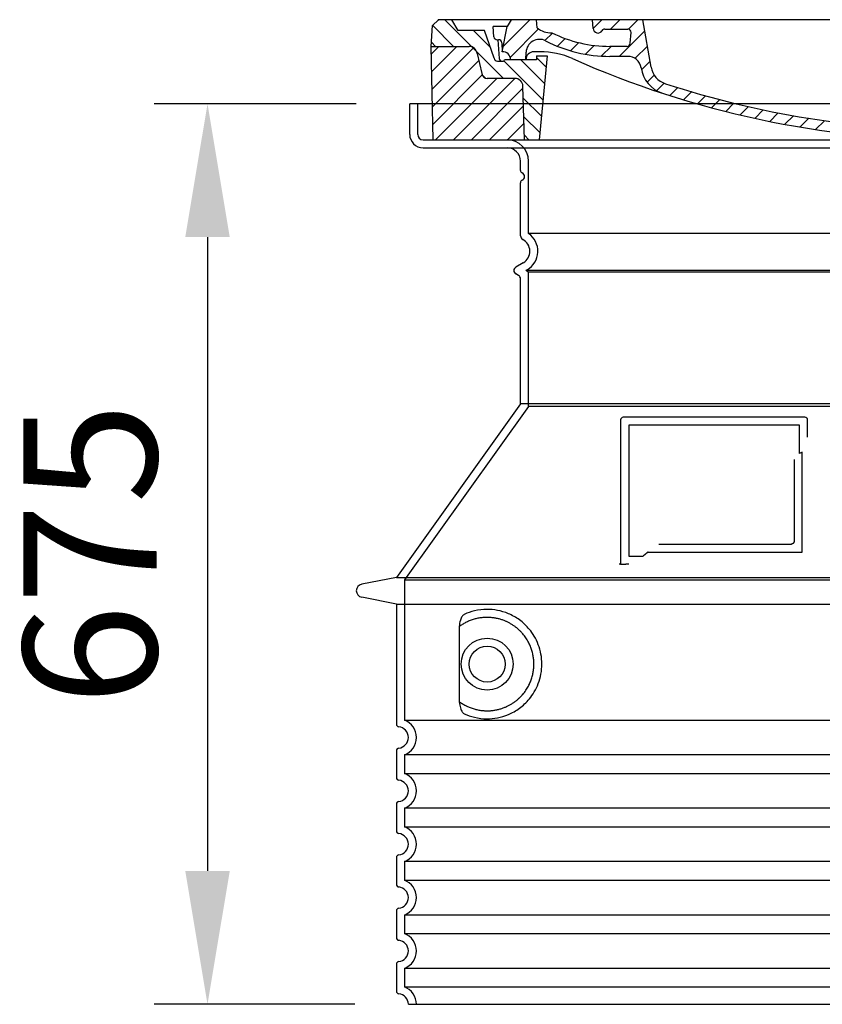
# Model space of a CAD drawing. Extents: x 113538 to 154809, y -15356 to 16168.
# Drawn here: x 115688 to 116289, y -13067 to -12329 of the extents above; entities that cross this region are included whole.
import ezdxf

# ---------------------------------------------------------------- set-up
doc = ezdxf.new("R2010")
doc.units = 0
doc.header["$LTSCALE"] = 2.5
for name, pattern in [('AM_DIN_G_W050X2', [6.875, 4.75, -0.875, 0.375, -0.875]), ('CENTER', [50.8, 31.75, -6.35, 6.35, -6.35]), ('DASHED', [0])]:
    doc.linetypes.add(name, pattern=pattern)
doc.layers.get('0').update_dxf_attribs({"linetype": 'CONTINUOUS'})
doc.layers.get('DEFPOINTS').update_dxf_attribs({"color": 10, "linetype": 'CONTINUOUS'})
for name, color, linetype in [('AM_5', 3, 'CONTINUOUS'), ('AM_7', 10, 'CENTER'), ('AM_8', 1, 'CONTINUOUS'), ('PUNKTE', 1, 'CONTINUOUS'), ('SKRYTÁ__ISO_', 1, 'DASHED'), ('VIDITELNÁ__ISO_', 7, 'CONTINUOUS')]:
    doc.layers.add(name, color=color, linetype=linetype)
doc.styles.get("Standard").update_dxf_attribs({"font": 'arial.ttf'})
doc.dimstyles.new('VARIABEL-ST', dxfattribs={"dimscale": 40, "dimtxt": 7, "dimasz": 2.5, "dimexe": 1, "dimexo": 1, "dimgap": 0.6, "dimtad": 1, "dimtxsty": 'STANDARD', "dimcen": 0, "dimclrd": 256, "dimclre": 256, "dimclrt": 5, "dimazin": 3, "dimtp": 0.1, "dimtm": 0.1, "dimtfac": 0.71, "dimtdec": 3, "dimtmove": 0, "dimatfit": 3, "dimtzin": 0})

# ---------------------------------------------------------------- blocks, each defined once
blk = doc.blocks.new('*D298')
at = {"layer": 'AM_5'}
for p, q in [((115940.15, -12392.07), (115788.7, -12392.07)), ((115828.7, -12492.07), (115828.7, -12967.07)), ((115939.15, -13067.07), (115788.7, -13067.07))]:
    blk.add_line(p, q, dxfattribs=at)
for points in [[(115812.03, -12492.07), (115845.37, -12492.07), (115828.7, -12392.07)], [(115812.03, -12967.07), (115845.37, -12967.07), (115828.7, -13067.07)]]:
    blk.add_solid(points, dxfattribs=at)
at = {"layer": 'DEFPOINTS', "color": 0}
for p in [(115980.15, -12392.07), (115828.7, -13067.07), (115979.15, -13067.07)]:
    blk.add_point(p, dxfattribs=at)
at = {"layer": 'AM_5', "color": 2, "insert": (115753.64, -12729.57), "char_height": 100, "attachment_point": 5, "rotation": 90}
blk.add_mtext('675', dxfattribs=at)
blk = doc.blocks.new('A$C710E52A4')
at = {"layer": 'AM_8'}
h = blk.add_hatch(dxfattribs=at)
h.set_pattern_fill('ANSI31', color=256, scale=3, angle=90, style=0)
h.set_pattern_definition([(135, (-11381.922, -11292.96), (-6.735192, -6.735192), [])])
edge = h.paths.add_edge_path()
edge.add_line((703.08, 25.02), (714, 25.02))
edge.add_line((714, 25.02), (715.26, 65.21))
edge.add_arc((721.26, 65.02), 6, 90, 178.19773, ccw=False)
edge.add_line((721.26, 71.02), (741.92, 71.02))
edge.add_arc((741.92, 75.02), 4, 270, 354.00077)
edge.add_line((745.9, 74.6), (749.58, 89.64))
edge.add_arc((755.55, 89.02), 6, 90, 174.00077, ccw=False)
edge.add_line((755.55, 95.02), (784.05, 95.02))
edge.add_line((784.05, 95.02), (782.89, 110.55))
edge.add_line((782.89, 110.55), (778.42, 115.02))
edge.add_line((778.42, 115.02), (768.42, 115.02))
edge.add_line((768.42, 115.02), (763.8, 107.02))
edge.add_line((763.8, 107.02), (735.02, 107.02))
edge.add_line((735.02, 107.02), (733.61, 86.48))
edge.add_arc((731.11, 86.52), 2.5, 216.8699, 359.12821, ccw=False)
edge.add_line((729.11, 85.02), (705.02, 85.02))
edge.add_line((705.02, 85.02), (705.02, 88.02))
edge.add_line((705.02, 88.02), (697.02, 88.02))
edge.add_line((697.02, 88.02), (703.08, 25.02))
edge = h.paths.add_edge_path()
edge.add_line((70.05, 25.02), (80.97, 25.02))
edge.add_line((80.97, 25.02), (87.02, 88.02))
edge.add_line((87.02, 88.02), (79.02, 88.02))
edge.add_line((79.02, 88.02), (79.02, 85.02))
edge.add_line((79.02, 85.02), (54.94, 85.02))
edge.add_arc((53.94, 85.02), 1, 270, 360, ccw=False)
edge.add_line((53.94, 84.02), (49.7, 84.02))
edge.add_arc((49.7, 86.52), 2.5, 189.67619, 270, ccw=False)
edge.add_line((47.24, 86.1), (40.02, 107.02))
edge.add_line((40.02, 107.02), (20.24, 107.02))
edge.add_line((20.24, 107.02), (15.63, 115.02))
edge.add_line((15.63, 115.02), (5.63, 115.02))
edge.add_line((5.63, 115.02), (1.16, 110.55))
edge.add_line((1.16, 110.55), (0, 95.02))
edge.add_line((0, 95.02), (28.5, 95.02))
edge.add_line((28.5, 95.02), (34.46, 89.64))
edge.add_line((34.46, 89.64), (38.15, 74.6))
edge.add_arc((42.12, 75.02), 4, 185.99923, 270)
edge.add_line((42.12, 71.02), (62.79, 71.02))
edge.add_arc((62.79, 65.02), 6, 1.80227, 90, ccw=False)
edge.add_line((68.79, 65.21), (70.05, 25.02))
h = blk.add_hatch(dxfattribs=at)
h.set_pattern_fill('ANSI31', color=256, scale=3, style=0)
h.set_pattern_definition([(45, (-11381.922, -11292.96), (-6.735192, 6.735192), [])])
edge = h.paths.add_edge_path()
edge.add_line((714, 25.02), (782.38, 25.02))
edge.add_line((782.38, 25.02), (784.05, 95.02))
edge.add_line((784.05, 95.02), (755.55, 95.02))
edge.add_arc((755.55, 89.02), 6, 90, 174.00077)
edge.add_line((749.58, 89.64), (745.9, 74.6))
edge.add_arc((741.92, 75.02), 4, 270, 354.00077, ccw=False)
edge.add_line((741.92, 71.02), (721.26, 71.02))
edge.add_arc((721.26, 65.02), 6, 90, 178.19773)
edge.add_line((715.26, 65.21), (714, 25.02))
edge = h.paths.add_edge_path()
edge.add_line((1.67, 25.02), (70.05, 25.02))
edge.add_line((70.05, 25.02), (68.79, 65.21))
edge.add_arc((62.79, 65.02), 6, 1.80227, 90)
edge.add_line((62.79, 71.02), (42.12, 71.02))
edge.add_arc((42.12, 75.02), 4, 185.99923, 270, ccw=False)
edge.add_line((38.15, 74.6), (34.46, 89.64))
edge.add_arc((28.5, 89.02), 6, 5.99923, 90)
edge.add_line((28.5, 95.02), (0, 95.02))
edge.add_line((0, 95.02), (1.67, 25.02))
for p, q in [((1.16, 110.55), (5.63, 115.02)), ((392.02, 115.02), (5.63, 115.02)), ((20.24, 107.02), (15.63, 115.02)), ((59.91, 115.02), (57.02, 110.02)), ((79.37, 109.01), (79.02, 115.02)), ((121.43, 108.44), (121.02, 115.02)), ((164.82, 79.48), (158.55, 115.02)), ((392.02, 115.02), (778.42, 115.02)), ((713.59, 107.24), (714.27, 115.02)), ((724.14, 115.02), (727.02, 110.02)), ((738.02, 107.02), (742.64, 115.02)), ((763.8, 107.02), (768.42, 115.02)), ((782.89, 110.55), (778.42, 115.02)), ((0, 95.02), (1.16, 110.55)), ((40.02, 107.02), (20.24, 107.02)), ((47.24, 86.08), (40.02, 107.02)), ((47.07, 102.08), (46.55, 110.02)), ((57.02, 110.02), (46.55, 110.02)), ((53.39, 91.01), (57.02, 110.02)), ((130.19, 108.02), (147.43, 108.02)), ((149.13, 97.43), (149.93, 105.43)), ((727.02, 110.02), (732.02, 110.02)), ((730.66, 91.01), (732.02, 110.02)), ((733.61, 86.43), (735.02, 107.02)), ((735.02, 107.02), (763.8, 107.02)), ((784.05, 95.02), (782.89, 110.55)), ((49.53, 100.02), (50.48, 100.02)), ((50.01, 100.02), (51.13, 85.85)), ((52.98, 97.61), (53.39, 91.01)), ((1.67, 25.02), (0, 95.02)), ((0, 95.02), (28.5, 95.02)), ((34.46, 89.64), (38.15, 74.6)), ((71.02, 85.02), (71.22, 90.65)), ((81.6, 91.02), (77.02, 91.02)), ((146.63, 95.02), (134.02, 95.02)), ((702.44, 91.02), (707.02, 91.02)), ((749.58, 89.64), (745.9, 74.6)), ((784.05, 95.02), (755.55, 95.02)), ((782.38, 25.02), (784.05, 95.02)), ((49.7, 84.02), (53.12, 84.02)), ((53.12, 84.02), (53.38, 84.02)), ((53.38, 84.02), (53.94, 84.02)), ((54.94, 85.02), (54.94, 85.02)), ((79.02, 85.02), (54.94, 85.02)), ((79.02, 88.02), (79.02, 85.02)), ((79.02, 88.02), (87.02, 88.02)), ((87.02, 88.02), (80.97, 25.02)), ((147.41, 87.52), (134.02, 87.52)), ((591.41, 81.89), (592.02, 81.89)), ((592.02, 81.89), (592.65, 81.89)), ((676.21, 85.02), (697.22, 85.02)), ((676.21, 85.02), (697.22, 85.02)), ((697.02, 88.02), (703.08, 25.02)), ((697.02, 88.02), (705.02, 88.02)), ((697.02, 88.02), (705.02, 88.02)), ((705.02, 88.02), (705.02, 85.02)), ((705.02, 88.02), (705.02, 85.02)), ((705.02, 85.02), (729.11, 85.02)), ((705.02, 85.02), (729.11, 85.02)), ((588.91, 79.51), (588.16, 63.56)), ((595.15, 79.53), (595.75, 68.24)), ((62.79, 71.02), (42.12, 71.02)), ((721.26, 71.02), (741.92, 71.02)), ((70.05, 25.02), (68.79, 65.21)), ((714, 25.02), (715.26, 65.21)), ((1.67, 25.02), (782.38, 25.02))]:
    blk.add_line(p, q)
for centre, radius, start, end in [((89.82, 121.22), 16.07, 229.44309, 272.73474), ((134.02, 193.02), 98, 243.69, 270), ((124.97, 108.56), 3.54, 182, 329.767), ((130.19, 105.52), 2.5, 90, 149.767), ((147.43, 105.52), 2.5, 358, 90), ((707.62, 107.76), 6, 275.893, 355), ((49.53, 102.52), 2.5, 190, 270), ((50.48, 97.52), 2.5, 2, 90), ((81.21, 90.3), 10, 62.792, 178), ((134.02, 193.02), 105.5, 242.792, 270), ((146.63, 97.52), 2.5, 270, 358), ((719.01, -2.65), 105, 95.892, 114.109), ((28.5, 89.02), 6, 5.99923, 90), ((53.6, 85.02), 6, 0, 92.001), ((77.02, 85.02), 6, 90, 180), ((81.6, 31.02), 60, 65.994, 90), ((392.02, 728.02), 695.5, 287.48, 294.109), ((702.44, 31.02), 60, 90, 114.006), ((707.02, 85.02), 6, 0, 90), ((730.45, 85.02), 6, 87.999, 180), ((755.55, 89.02), 6, 90, 174.00077), ((49.7, 86.52), 2.5, 190, 270), ((53.12, 86.02), 2, 184.75823, 270), ((53.94, 85.02), 1, 270, 360), ((392.02, 728.02), 703, 245.993, 270), ((147.41, 77.52), 10, 8.13, 90), ((392.02, 728.02), 703, 270, 294.006), ((591.41, 79.39), 2.5, 89.998, 177.298), ((592.65, 79.39), 2.5, 3.047, 90.002), ((731.11, 86.52), 2.5, 216.87, 358), ((731.11, 86.52), 2.5, 216.87, 358), ((42.12, 75.02), 4, 185.99923, 270), ((180.57, 82.25), 23.5, 188.13, 251.869), ((180.57, 82.25), 16, 190, 251.869), ((741.92, 75.02), 4, 270, 354.00077), ((62.79, 65.02), 6, 1.80227, 90), ((392.02, 728.02), 695.5, 251.869, 270), ((599.74, 68.45), 4, 183.047, 287.483), ((721.26, 65.02), 6, 90, 178.19773), ((392.02, 728.02), 695.5, 270, 286.132), ((584.16, 63.75), 4, 286.132, 357.298)]:
    blk.add_arc(centre, radius, start, end)
at = {"layer": 'AM_7', "linetype": 'AM_DIN_G_W050X2'}
for q in [(392.02, 30.04), (392.02, 30.04), (377.01, 15.02), (407.04, 15.02), (392.02, 0), (392.02, 0)]:
    blk.add_line((392.02, 15.02), q, dxfattribs=at)
at = {"layer": 'AM_8'}
for p, q in [((53.27, 94.26), (74.03, 115.02)), ((121.42, 108.53), (127.91, 115.02)), ((134.38, 108.02), (141.38, 115.02)), ((147.82, 107.99), (154.85, 115.02)), ((713.67, 108.07), (720.61, 115.02)), ((59.28, 86.79), (80.57, 108.08)), ((85.29, 99.33), (90.96, 105.01)), ((140.82, 87.52), (160.02, 106.71)), ((709.63, 90.57), (729.08, 110.02)), ((94.7, 95.28), (100.41, 100.99)), ((104.53, 91.64), (110.71, 97.81)), ((677.88, 85.76), (690.37, 98.25)), ((695.92, 90.33), (707.19, 101.6)), ((717.55, 85.02), (730.92, 98.39)), ((115.38, 89.01), (122.06, 95.69)), ((127.74, 87.9), (134.85, 95.02)), ((152.84, 86.06), (162.03, 95.26)), ((654.96, 76.31), (668.82, 90.17)), ((70.97, 85.02), (71.03, 85.08)), ((157.74, 77.5), (164.05, 83.81)), ((588.82, 77.52), (593.04, 81.74)), ((632.19, 67.01), (645.87, 80.69)), ((161.87, 68.15), (167.07, 73.35)), ((169.17, 61.99), (174.68, 67.49)), ((588.06, 63.29), (595.61, 70.84)), ((612.24, 60.53), (624.53, 72.82)), ((178.81, 58.15), (184.91, 64.25)), ((189.01, 54.89), (195.27, 61.14)), ((573.69, 48.92), (584.47, 59.7)), ((592.28, 54.04), (603.9, 65.67)), ((199.28, 51.68), (205.63, 58.03)), ((210.06, 49), (215.99, 54.92)), ((220.85, 46.31), (226.88, 52.34)), ((555.75, 44.45), (566.31, 55.01)), ((231.63, 43.62), (237.87, 49.86)), ((242.41, 40.93), (248.87, 47.39)), ((253.65, 38.7), (259.86, 44.91)), ((521.49, 37.13), (530.77, 46.41)), ((537.84, 40.02), (548.16, 50.33)), ((265.1, 36.68), (271.43, 43.01)), ((276.55, 34.66), (283.05, 41.16)), ((288, 32.64), (294.66, 39.3)), ((299.8, 30.97), (306.4, 37.57)), ((473.82, 29.87), (482.26, 38.32)), ((488.87, 31.45), (498, 40.58)), ((505.13, 34.25), (514.38, 43.5)), ((311.99, 29.69), (318.7, 36.4)), ((324.18, 28.4), (331, 35.23)), ((336.37, 27.12), (343.3, 34.06)), ((348.97, 26.26), (356.12, 33.41)), ((362.06, 25.88), (369.27, 33.08)), ((375.16, 25.5), (382.41, 32.76)), ((388.25, 25.13), (395.75, 32.63)), ((401.9, 25.3), (409.62, 33.03)), ((415.77, 25.7), (423.5, 33.43)), ((429.64, 26.1), (437.37, 33.83)), ((443.71, 26.7), (452.13, 35.12)), ((458.76, 28.29), (467.2, 36.72))]:
    blk.add_line(p, q, dxfattribs=at)
at = {"layer": 'PUNKTE'}
for p in [(5.63, 115.02), (392.02, 115.02), (392.02, 115.02), (392.02, 115.02), (392.02, 115.02), (778.42, 115.02), (392.02, 25.02), (392.02, 25.02)]:
    blk.add_point(p, dxfattribs=at)

msp = doc.modelspace()

# ---------------------------------------------------------------- linework, layer by layer
at = {"layer": 'SKRYTÁ__ISO_', "ltscale": 4.378584}
msp.add_line((115986.152, -12415.072), (115986.152, -12392.072), dxfattribs=at)
at = {"layer": 'SKRYTÁ__ISO_', "ltscale": 13.14391}
msp.add_line((115990.152, -12419.072), (116786.152, -12419.072), dxfattribs=at)
at = {"layer": 'SKRYTÁ__ISO_', "ltscale": 13.137691}
msp.add_line((116069.152, -12489.409), (116069.152, -12435.072), dxfattribs=at)
at = {"layer": 'SKRYTÁ__ISO_', "ltscale": 13.097497}
for p, q in [((116707.152, -12489.409), (116069.152, -12489.409)), ((116707.152, -12518.227), (116069.152, -12518.227)), ((116707.152, -12618.997), (116069.152, -12618.997))]:
    msp.add_line(p, q, dxfattribs=at)
at = {"layer": 'SKRYTÁ__ISO_', "ltscale": 0.219729}
msp.add_line((116068.152, -12516.494), (116067.152, -12517.072), dxfattribs=at)
at = {"layer": 'SKRYTÁ__ISO_', "ltscale": 13.179613}
msp.add_line((116709.152, -12517.072), (116067.152, -12517.072), dxfattribs=at)
at = {"layer": 'SKRYTÁ__ISO_', "ltscale": 0.439558}
msp.add_line((116069.152, -12518.227), (116067.152, -12517.072), dxfattribs=at)
at = {"layer": 'SKRYTÁ__ISO_', "ltscale": 12.18212}
msp.add_line((116069.152, -12618.997), (116069.152, -12518.227), dxfattribs=at)
at = {"layer": 'SKRYTÁ__ISO_', "ltscale": 12.882055}
msp.add_line((116069.152, -12618.997), (115976.152, -12748.997), dxfattribs=at)
at = {"layer": 'SKRYTÁ__ISO_', "ltscale": 11.847196}
msp.add_line((116144.152, -12633.072), (116144.152, -12731.072), dxfattribs=at)
at = {"layer": 'SKRYTÁ__ISO_', "ltscale": 12.37911}
msp.add_line((116272.152, -12633.072), (116144.152, -12633.072), dxfattribs=at)
at = {"layer": 'SKRYTÁ__ISO_', "ltscale": 4.010478}
msp.add_line((116272.152, -12654.138), (116272.152, -12633.072), dxfattribs=at)
at = {"layer": 'SKRYTÁ__ISO_', "ltscale": 12.468955}
msp.add_line((116158.681, -12728.072), (116274.048, -12728.072), dxfattribs=at)
at = {"layer": 'SKRYTÁ__ISO_', "ltscale": 2.062627}
msp.add_line((116144.152, -12731.072), (116154.987, -12731.072), dxfattribs=at)
at = {"layer": 'SKRYTÁ__ISO_', "ltscale": 13.039331}
for p, q in [((115976.152, -12748.997), (116800.152, -12748.997)), ((115976.152, -12853.995), (116800.152, -12853.995)), ((116800.152, -12880.149), (115976.152, -12880.149)), ((115976.152, -12893.995), (116800.152, -12893.995)), ((116800.152, -12920.149), (115976.152, -12920.149)), ((115976.152, -12933.995), (116800.152, -12933.995)), ((116800.152, -12960.149), (115976.152, -12960.149)), ((115976.152, -12973.995), (116800.152, -12973.995)), ((116800.152, -13000.149), (115976.152, -13000.149)), ((115976.152, -13013.995), (116800.152, -13013.995)), ((116800.152, -13040.149), (115976.152, -13040.149)), ((115976.152, -13053.995), (116800.152, -13053.995))]:
    msp.add_line(p, q, dxfattribs=at)
at = {"layer": 'SKRYTÁ__ISO_', "ltscale": 12.693194}
msp.add_line((115976.152, -12748.997), (115976.152, -12853.995), dxfattribs=at)
at = {"layer": 'SKRYTÁ__ISO_', "ltscale": 12.275962}
msp.add_line((116017.069, -12786.685), (116017.069, -12837.459), dxfattribs=at)
at = {"layer": 'SKRYTÁ__ISO_', "ltscale": 2.635983}
for p, q in [((115976.152, -12880.149), (115976.152, -12893.995)), ((115976.152, -12920.149), (115976.152, -12933.995)), ((115976.152, -12960.149), (115976.152, -12973.995)), ((115976.152, -13000.149), (115976.152, -13013.995)), ((115976.152, -13040.149), (115976.152, -13053.995))]:
    msp.add_line(p, q, dxfattribs=at)
at = {"layer": 'SKRYTÁ__ISO_', "ltscale": 11.818951}
msp.add_circle((116038.152, -12812.072), 19.45, dxfattribs=at)
at = {"layer": 'SKRYTÁ__ISO_', "ltscale": 1.196077}
msp.add_arc((115990.152, -12415.072), 4, 180, 270, dxfattribs=at)
at = {"layer": 'SKRYTÁ__ISO_', "ltscale": 4.78461}
msp.add_arc((116053.152, -12435.072), 16, 0, 90, dxfattribs=at)
at = {"layer": 'SKRYTÁ__ISO_', "ltscale": 6.154692}
msp.add_arc((116060.152, -12502.638), 16, 300, 55.771134, dxfattribs=at)
at = {"layer": 'SKRYTÁ__ISO_', "ltscale": 0.398348}
msp.add_arc((116431.006, -12991.275), 372.687, 114.907322, 115.229084, dxfattribs=at)
at = {"layer": 'SKRYTÁ__ISO_', "ltscale": 6.426379}
for centre in [(115971.152, -12867.072), (115971.152, -12907.072), (115971.152, -12947.072), (115971.152, -12987.072), (115971.152, -13027.072)]:
    msp.add_arc(centre, 14, 290.924832, 69.075168, dxfattribs=at)
at = {"layer": 'SKRYTÁ__ISO_', "ltscale": 3.21314}
msp.add_arc((115971.152, -13067.072), 14, 0, 69.075168, dxfattribs=at)
at = {"layer": 'SKRYTÁ__ISO_', "ltscale": 15.091075}
msp.add_rational_spline([(116274.048, -12728.072), (116274.048, -12687.672), (116274.048, -12653.252)], [1.00235786927, 1.00604730413, 1.00391800559], degree=2, dxfattribs=at)
at = {"layer": 'SKRYTÁ__ISO_', "ltscale": 0.905796}
msp.add_rational_spline([(116158.681, -12728.072), (116156.839, -12729.56), (116154.987, -12731.072)], [1.02175351756, 1.02024725223, 1.01872128411], degree=2, dxfattribs=at)
at = {"layer": 'SKRYTÁ__ISO_', "ltscale": 13.256505}
msp.add_open_spline([(116021.035, -12849.328), (116023.48, -12850.451), (116026.037, -12851.334), (116031.77, -12852.698), (116034.972, -12853.072), (116040.569, -12853.072), (116043.164, -12852.856), (116048.546, -12851.827), (116051.332, -12851.013), (116056.898, -12848.66), (116059.678, -12847.122), (116065.003, -12843.232), (116067.548, -12840.882), (116071.096, -12836.558), (116072.332, -12834.825), (116074.6, -12830.981), (116075.631, -12828.87), (116077.338, -12824.372), (116078.015, -12821.981), (116078.923, -12817.072), (116079.152, -12814.555), (116079.152, -12812.072), (116079.152, -12809.588), (116078.923, -12807.071), (116078.015, -12802.163), (116077.338, -12799.772), (116075.631, -12795.274), (116074.6, -12793.162), (116072.332, -12789.318), (116071.096, -12787.585), (116067.548, -12783.262), (116065.003, -12780.912), (116059.678, -12777.022), (116056.898, -12775.483), (116051.332, -12773.131), (116048.546, -12772.317), (116043.164, -12771.287), (116040.569, -12771.072), (116034.972, -12771.072), (116031.77, -12771.445), (116026.037, -12772.81), (116023.48, -12773.693), (116021.035, -12774.816)], degree=3, knots=[26.2339989, 26.2339989, 26.2339989, 26.2339989, 27.7566406, 27.7566406, 29.5653789, 29.5653789, 30.9399077, 30.9399077, 32.3144366, 32.3144366, 33.6889654, 33.6889654, 35.0634943, 35.0634943, 35.808504, 35.808504, 36.5535138, 36.5535138, 37.2985235, 37.2985235, 38.0435333, 38.0435333, 38.0435333, 38.788543, 38.788543, 39.5335528, 39.5335528, 40.2785625, 40.2785625, 41.0235723, 41.0235723, 42.3981011, 42.3981011, 43.77263, 43.77263, 45.1471588, 45.1471588, 46.5216877, 46.5216877, 48.330426, 48.330426, 49.8530677, 49.8530677, 49.8530677, 49.8530677], dxfattribs=at)
at = {"layer": 'SKRYTÁ__ISO_', "ltscale": 3.049725}
msp.add_open_spline([(116021.035, -12774.816), (116020.453, -12775.084), (116019.906, -12775.62), (116018.907, -12777.134), (116018.464, -12778.129), (116017.679, -12780.634), (116017.375, -12782.199), (116017.115, -12784.798), (116017.069, -12785.755), (116017.069, -12786.685)], degree=3, knots=[-6.2484642, -6.2484642, -6.2484642, -6.2484642, -5.8551111, -5.8551111, -5.4400253, -5.4400253, -4.9437115, -4.9437115, -4.6553353, -4.6553353, -4.6553353, -4.6553353], dxfattribs=at)
at = {"layer": 'SKRYTÁ__ISO_'}
for points in [[(116017.719, -12783.655), (116017.719, -12783.655), (116017.719, -12783.655), (116017.719, -12783.655)], [(116017.719, -12840.488), (116017.719, -12840.488), (116017.719, -12840.488), (116017.719, -12840.488)]]:
    msp.add_open_spline(points, degree=3, dxfattribs=at)
at = {"layer": 'SKRYTÁ__ISO_', "ltscale": 3.049721}
msp.add_open_spline([(116017.069, -12837.459), (116017.069, -12838.445), (116017.121, -12839.46), (116017.397, -12842.062), (116017.697, -12843.568), (116018.485, -12846.078), (116018.951, -12847.106), (116019.963, -12848.581), (116020.486, -12849.075), (116021.035, -12849.328)], degree=3, knots=[-1.5509353, -1.5509353, -1.5509353, -1.5509353, -1.2580997, -1.2580997, -0.7941261, -0.7941261, -0.3708267, -0.3708267, 0, 0, 0, 0], dxfattribs=at)
at = {"layer": 'VIDITELNÁ__ISO_'}
for p, q in [((116796.152, -12392.072), (115980.152, -12392.072)), ((115980.152, -12415.072), (115980.152, -12392.072)), ((115990.152, -12425.072), (116786.152, -12425.072)), ((116063.152, -12442.072), (116063.152, -12435.072)), ((116063.152, -12491.106), (116063.152, -12451.237)), ((116065.152, -12511.298), (116059.652, -12514.474)), ((116061.652, -12520.825), (116059.652, -12519.67)), ((116063.152, -12617.072), (116063.152, -12523.423)), ((116063.152, -12617.072), (115970.152, -12747.072)), ((116713.152, -12617.072), (116063.152, -12617.072)), ((116276.152, -12627.072), (116140.152, -12627.072)), ((116138.152, -12629.072), (116138.152, -12737.072)), ((116278.152, -12642.043), (116278.152, -12629.072)), ((116166.688, -12722.072), (116266.048, -12722.072)), ((116138.152, -12737.072), (116140.152, -12737.072)), ((116140.152, -12737.072), (116141.987, -12737.072)), ((115970.152, -12747.072), (115944.19, -12752.165)), ((115970.152, -12747.072), (116806.152, -12747.072)), ((115970.152, -12767.072), (115944.19, -12761.978)), ((115970.152, -12767.072), (116806.152, -12767.072)), ((115970.152, -12767.072), (115970.152, -12857.122)), ((115970.152, -12877.022), (115970.152, -12897.122)), ((115970.152, -12917.022), (115970.152, -12937.122)), ((115970.152, -12957.022), (115970.152, -12977.122)), ((115970.152, -12997.022), (115970.152, -13017.122)), ((115970.152, -13037.022), (115970.152, -13057.122)), ((115979.152, -13067.072), (116797.152, -13067.072))]:
    msp.add_line(p, q, dxfattribs=at)
msp.add_circle((116038.152, -12812.072), 13.45, dxfattribs=at)
for centre, radius, start, end in [((115990.152, -12415.072), 10, 180, 270), ((116053.152, -12435.072), 10, 0, 90), ((116065.152, -12442.072), 2, 180, 246.421822), ((116065.152, -12451.237), 2, 113.578178, 180), ((116063.152, -12446.654), 3, 293.578178, 66.421822), ((116066.152, -12491.106), 3, 180, 242.513574), ((116060.152, -12502.638), 10, 300, 62.513574), ((116061.152, -12517.072), 3, 120, 240), ((116060.152, -12523.423), 3, 0, 60), ((116140.152, -12629.072), 2, 90, 180), ((116276.152, -12629.072), 2, 0, 90), ((115945.152, -12757.072), 5, 101.099735, 258.900265), ((115972.152, -12857.122), 2, 180, 264.26083), ((115971.152, -12867.072), 8, 275.73917, 84.26083), ((115972.152, -12877.022), 2, 95.73917, 180), ((115972.152, -12897.122), 2, 180, 264.26083), ((115971.152, -12907.072), 8, 275.73917, 84.26083), ((115972.152, -12917.022), 2, 95.73917, 180), ((115972.152, -12937.122), 2, 180, 264.26083), ((115971.152, -12947.072), 8, 275.73917, 84.26083), ((115972.152, -12957.022), 2, 95.73917, 180), ((115972.152, -12977.122), 2, 180, 264.26083), ((115971.152, -12987.072), 8, 275.73917, 84.26083), ((115972.152, -12997.022), 2, 95.73917, 180), ((115972.152, -13017.122), 2, 180, 264.26083), ((115971.152, -13027.072), 8, 275.73917, 84.26083), ((115972.152, -13037.022), 2, 95.73917, 180), ((115972.152, -13057.122), 2, 180, 264.26083), ((115971.152, -13067.072), 8, 0, 84.26083)]:
    msp.add_arc(centre, radius, start, end, dxfattribs=at)
for centre, major_axis, ratio, start_param, end_param in [((116016.563, -12782.049), (1.158, -1.605), 0.849972, 6.2816353, 6.2816424), ((116016.549, -12842.116), (1.169, 1.629), 0.8499721, 6.2826071, 6.2826149)]:
    msp.add_ellipse(centre, major_axis=major_axis, ratio=ratio, start_param=start_param, end_param=end_param, dxfattribs=at)
for points, knots in [([(116268.048, -12658.784), (116268.048, -12663.501), (116268.048, -12668.367), (116268.048, -12673.456), (116268.048, -12673.49), (116268.048, -12673.524), (116268.048, -12673.557), (116268.048, -12678.679), (116268.048, -12684.028), (116268.048, -12689.38), (116268.048, -12689.385), (116268.048, -12689.389), (116268.048, -12689.393), (116268.048, -12694.75), (116268.048, -12700.11), (116268.048, -12705.248), (116268.048, -12705.273), (116268.048, -12705.299), (116268.048, -12705.324), (116268.048, -12710.435), (116268.048, -12715.326), (116268.048, -12720.072)], [0, 0, 0, 0, 0.2483602, 0.2483602, 0.2483602, 0.25, 0.25, 0.25, 0.4998007, 0.4998007, 0.4998007, 0.5, 0.5, 0.5, 0.75, 0.75, 0.75, 0.7512371, 0.7512371, 0.7512371, 1, 1, 1, 1]), ([(116268.048, -12720.072), (116268.048, -12720.099), (116268.048, -12720.127), (116268.046, -12720.154), (116268.045, -12720.2), (116268.041, -12720.245), (116268.036, -12720.29), (116268.033, -12720.32), (116268.029, -12720.35), (116268.024, -12720.38), (116268.018, -12720.42), (116268.01, -12720.46), (116268.002, -12720.499), (116267.995, -12720.532), (116267.987, -12720.564), (116267.978, -12720.596), (116267.969, -12720.63), (116267.959, -12720.664), (116267.948, -12720.697), (116267.936, -12720.732), (116267.924, -12720.765), (116267.911, -12720.798), (116267.9, -12720.827), (116267.888, -12720.856), (116267.876, -12720.884), (116267.86, -12720.919), (116267.844, -12720.954), (116267.826, -12720.987), (116267.814, -12721.011), (116267.801, -12721.035), (116267.788, -12721.058), (116267.768, -12721.093), (116267.747, -12721.128), (116267.725, -12721.162), (116267.713, -12721.18), (116267.7, -12721.199), (116267.688, -12721.217), (116267.663, -12721.252), (116267.638, -12721.286), (116267.611, -12721.319), (116267.6, -12721.334), (116267.588, -12721.348), (116267.577, -12721.362), (116267.548, -12721.396), (116267.518, -12721.428), (116267.488, -12721.46), (116267.478, -12721.47), (116267.468, -12721.48), (116267.458, -12721.49), (116267.425, -12721.523), (116267.392, -12721.554), (116267.359, -12721.583), (116267.35, -12721.59), (116267.342, -12721.597), (116267.334, -12721.604), (116267.298, -12721.634), (116267.262, -12721.662), (116267.225, -12721.689), (116267.219, -12721.693), (116267.213, -12721.698), (116267.207, -12721.702), (116267.168, -12721.73), (116267.128, -12721.756), (116267.089, -12721.78), (116267.085, -12721.782), (116267.081, -12721.784), (116267.077, -12721.787), (116267.035, -12721.812), (116266.993, -12721.835), (116266.95, -12721.857), (116266.904, -12721.88), (116266.857, -12721.902), (116266.809, -12721.922), (116266.762, -12721.941), (116266.715, -12721.958), (116266.667, -12721.974), (116266.663, -12721.975), (116266.66, -12721.976), (116266.656, -12721.977), (116266.611, -12721.992), (116266.565, -12722.004), (116266.519, -12722.016), (116266.512, -12722.017), (116266.506, -12722.019), (116266.5, -12722.02), (116266.455, -12722.03), (116266.411, -12722.039), (116266.366, -12722.046), (116266.356, -12722.048), (116266.347, -12722.049), (116266.337, -12722.051), (116266.295, -12722.057), (116266.253, -12722.062), (116266.209, -12722.065), (116266.197, -12722.066), (116266.184, -12722.067), (116266.172, -12722.068), (116266.131, -12722.071), (116266.09, -12722.072), (116266.048, -12722.072)], [0.00000003, 0.00000003, 0.00000003, 0.00000003, 0.02058296, 0.02058296, 0.02058296, 0.05555556, 0.05555556, 0.05555556, 0.07915062, 0.07915062, 0.07915062, 0.11111111, 0.11111111, 0.11111111, 0.13771823, 0.13771823, 0.13771823, 0.16666667, 0.16666667, 0.16666667, 0.19626734, 0.19626734, 0.19626734, 0.22222222, 0.22222222, 0.22222222, 0.25483411, 0.25483411, 0.25483411, 0.27777778, 0.27777778, 0.27777778, 0.31340246, 0.31340246, 0.31340246, 0.33333333, 0.33333333, 0.33333333, 0.37195809, 0.37195809, 0.37195809, 0.38888889, 0.38888889, 0.38888889, 0.43051835, 0.43051835, 0.43051835, 0.44444444, 0.44444444, 0.44444444, 0.48907528, 0.48907528, 0.48907528, 0.5, 0.5, 0.5, 0.54763086, 0.54763086, 0.54763086, 0.55555556, 0.55555556, 0.55555556, 0.60618898, 0.60618898, 0.60618898, 0.61111111, 0.61111111, 0.61111111, 0.6647573, 0.6647573, 0.6647573, 0.72222222, 0.72222222, 0.72222222, 0.77777778, 0.77777778, 0.77777778, 0.78188919, 0.78188919, 0.78188919, 0.83333333, 0.83333333, 0.83333333, 0.84043702, 0.84043702, 0.84043702, 0.88888889, 0.88888889, 0.88888889, 0.89904043, 0.89904043, 0.89904043, 0.94444444, 0.94444444, 0.94444444, 0.95754095, 0.95754095, 0.95754095, 1, 1, 1, 1]), ([(116138.152, -12737.072), (116138.152, -12737.072), (116138.13, -12737.072), (116138.042, -12737.072), (116137.974, -12737.072), (116137.796, -12737.072), (116137.688, -12737.072), (116137.438, -12737.072), (116137.301, -12737.072), (116137.146, -12737.072)], [0, 0, 0, 0, 0.06912402, 0.06912402, 0.13865864, 0.13865864, 0.20435974, 0.20435974, 0.26338662, 0.26338662, 0.26338662, 0.26338662]), ([(116144.353, -12737.072), (116144.059, -12737.072), (116143.695, -12737.072), (116142.869, -12737.072), (116142.424, -12737.072), (116141.987, -12737.072)], [0, 0, 0, 0, 0.10957241, 0.10957241, 0.2219207, 0.2219207, 0.2219207, 0.2219207]), ([(116017.719, -12840.488), (116018.484, -12841.038), (116019.273, -12841.559), (116020.09, -12842.051), (116020.115, -12842.066), (116020.141, -12842.082), (116020.167, -12842.097), (116020.986, -12842.588), (116021.833, -12843.05), (116022.703, -12843.477), (116022.729, -12843.49), (116022.756, -12843.504), (116022.782, -12843.517), (116023.654, -12843.943), (116024.548, -12844.334), (116025.456, -12844.688), (116025.483, -12844.698), (116025.51, -12844.709), (116025.537, -12844.719), (116026.447, -12845.071), (116027.372, -12845.384), (116028.303, -12845.657), (116028.329, -12845.665), (116028.356, -12845.673), (116028.383, -12845.681), (116029.315, -12845.952), (116030.254, -12846.182), (116031.195, -12846.373), (116031.221, -12846.379), (116031.247, -12846.384), (116031.273, -12846.389), (116032.215, -12846.578), (116033.16, -12846.727), (116034.101, -12846.837), (116034.126, -12846.839), (116034.151, -12846.842), (116034.176, -12846.845), (116035.117, -12846.953), (116036.054, -12847.021), (116036.983, -12847.052), (116037.007, -12847.053), (116037.031, -12847.054), (116037.055, -12847.055), (116037.984, -12847.084), (116038.905, -12847.076), (116039.815, -12847.032), (116039.837, -12847.031), (116039.86, -12847.03), (116039.882, -12847.029), (116040.792, -12846.984), (116041.69, -12846.904), (116042.572, -12846.792), (116042.593, -12846.789), (116042.614, -12846.786), (116042.635, -12846.784), (116043.517, -12846.67), (116044.384, -12846.524), (116045.232, -12846.348), (116045.252, -12846.344), (116045.271, -12846.34), (116045.291, -12846.336), (116046.139, -12846.159), (116046.971, -12845.953), (116047.782, -12845.721), (116047.8, -12845.716), (116047.818, -12845.711), (116047.836, -12845.706), (116048.647, -12845.472), (116049.439, -12845.212), (116050.211, -12844.929), (116050.227, -12844.923), (116050.243, -12844.917), (116050.259, -12844.911), (116051.03, -12844.627), (116051.781, -12844.319), (116052.509, -12843.992), (116052.523, -12843.985), (116052.538, -12843.979), (116052.552, -12843.972), (116053.28, -12843.644), (116053.986, -12843.295), (116054.669, -12842.929), (116054.682, -12842.922), (116054.696, -12842.915), (116054.709, -12842.908), (116055.392, -12842.541), (116056.053, -12842.157), (116056.693, -12841.758), (116056.704, -12841.751), (116056.716, -12841.743), (116056.727, -12841.736), (116057.367, -12841.336), (116057.985, -12840.92), (116058.58, -12840.492), (116058.59, -12840.485), (116058.6, -12840.478), (116058.61, -12840.47), (116059.205, -12840.042), (116059.777, -12839.602), (116060.326, -12839.152), (116060.335, -12839.144), (116060.344, -12839.137), (116060.353, -12839.13), (116060.903, -12838.679), (116061.431, -12838.217), (116061.938, -12837.748), (116061.945, -12837.741), (116061.953, -12837.734), (116061.961, -12837.726), (116062.467, -12837.256), (116062.953, -12836.778), (116063.418, -12836.293), (116063.424, -12836.286), (116063.431, -12836.279), (116063.438, -12836.272), (116063.902, -12835.787), (116064.346, -12835.295), (116064.771, -12834.798), (116064.776, -12834.791), (116064.782, -12834.784), (116064.788, -12834.778), (116065.212, -12834.28), (116065.616, -12833.778), (116066.001, -12833.272), (116066.006, -12833.266), (116066.011, -12833.259), (116066.016, -12833.253), (116066.401, -12832.746), (116066.767, -12832.236), (116067.114, -12831.724), (116067.118, -12831.718), (116067.122, -12831.712), (116067.126, -12831.706), (116067.474, -12831.193), (116067.804, -12830.677), (116068.116, -12830.159), (116068.12, -12830.154), (116068.123, -12830.148), (116068.126, -12830.143), (116068.439, -12829.625), (116068.733, -12829.105), (116069.012, -12828.585), (116069.015, -12828.58), (116069.017, -12828.575), (116069.02, -12828.57), (116069.299, -12828.049), (116069.561, -12827.527), (116069.807, -12827.004), (116069.809, -12827), (116069.811, -12826.995), (116069.813, -12826.991), (116070.06, -12826.468), (116070.291, -12825.944), (116070.507, -12825.421), (116070.508, -12825.417), (116070.51, -12825.413), (116070.512, -12825.409), (116070.727, -12824.885), (116070.928, -12824.362), (116071.115, -12823.838), (116071.116, -12823.835), (116071.118, -12823.831), (116071.119, -12823.828), (116071.306, -12823.304), (116071.478, -12822.78), (116071.637, -12822.257), (116071.638, -12822.254), (116071.639, -12822.251), (116071.64, -12822.248), (116071.799, -12821.725), (116071.945, -12821.202), (116072.077, -12820.68), (116072.211, -12820.155), (116072.331, -12819.63), (116072.438, -12819.107), (116072.545, -12818.583), (116072.64, -12818.06), (116072.723, -12817.538), (116072.805, -12817.015), (116072.876, -12816.494), (116072.934, -12815.973), (116072.993, -12815.452), (116073.039, -12814.931), (116073.074, -12814.411), (116073.109, -12813.891), (116073.132, -12813.371), (116073.144, -12812.851), (116073.155, -12812.332), (116073.155, -12811.813), (116073.144, -12811.293), (116073.132, -12810.774), (116073.109, -12810.254), (116073.074, -12809.735), (116073.039, -12809.215), (116072.993, -12808.695), (116072.935, -12808.175), (116072.876, -12807.654), (116072.806, -12807.133), (116072.724, -12806.611), (116072.641, -12806.089), (116072.547, -12805.567), (116072.439, -12805.043), (116072.332, -12804.52), (116072.212, -12803.996), (116072.079, -12803.472), (116071.946, -12802.947), (116071.8, -12802.422), (116071.64, -12801.896), (116071.639, -12801.893), (116071.638, -12801.889), (116071.637, -12801.886), (116071.478, -12801.363), (116071.306, -12800.84), (116071.119, -12800.316), (116071.118, -12800.313), (116071.116, -12800.309), (116071.115, -12800.305), (116070.928, -12799.782), (116070.727, -12799.259), (116070.512, -12798.735), (116070.51, -12798.731), (116070.508, -12798.727), (116070.507, -12798.723), (116070.291, -12798.199), (116070.06, -12797.676), (116069.813, -12797.153), (116069.811, -12797.148), (116069.809, -12797.144), (116069.807, -12797.139), (116069.561, -12796.617), (116069.299, -12796.095), (116069.02, -12795.574), (116069.017, -12795.569), (116069.015, -12795.564), (116069.012, -12795.559), (116068.733, -12795.038), (116068.439, -12794.519), (116068.126, -12794.001), (116068.123, -12793.995), (116068.12, -12793.99), (116068.116, -12793.984), (116067.804, -12793.467), (116067.474, -12792.951), (116067.126, -12792.438), (116067.122, -12792.432), (116067.118, -12792.426), (116067.114, -12792.42), (116066.767, -12791.907), (116066.401, -12791.397), (116066.016, -12790.891), (116066.011, -12790.884), (116066.006, -12790.878), (116066.001, -12790.872), (116065.616, -12790.366), (116065.212, -12789.863), (116064.788, -12789.366), (116064.782, -12789.359), (116064.776, -12789.353), (116064.771, -12789.346), (116064.346, -12788.849), (116063.902, -12788.357), (116063.438, -12787.872), (116063.431, -12787.865), (116063.424, -12787.858), (116063.418, -12787.851), (116062.953, -12787.366), (116062.467, -12786.887), (116061.961, -12786.417), (116061.953, -12786.41), (116061.945, -12786.403), (116061.938, -12786.396), (116061.431, -12785.926), (116060.903, -12785.465), (116060.353, -12785.014), (116060.344, -12785.007), (116060.335, -12784.999), (116060.326, -12784.992), (116059.777, -12784.542), (116059.205, -12784.102), (116058.61, -12783.674), (116058.6, -12783.666), (116058.59, -12783.659), (116058.58, -12783.651), (116057.985, -12783.224), (116057.367, -12782.808), (116056.727, -12782.408), (116056.716, -12782.4), (116056.704, -12782.393), (116056.693, -12782.386), (116056.053, -12781.986), (116055.392, -12781.602), (116054.709, -12781.235), (116054.696, -12781.228), (116054.682, -12781.221), (116054.669, -12781.214), (116053.986, -12780.848), (116053.28, -12780.5), (116052.552, -12780.171), (116052.538, -12780.165), (116052.523, -12780.158), (116052.509, -12780.152), (116051.78, -12779.824), (116051.03, -12779.517), (116050.259, -12779.233), (116050.243, -12779.227), (116050.227, -12779.221), (116050.211, -12779.215), (116049.439, -12778.932), (116048.647, -12778.672), (116047.836, -12778.438), (116047.818, -12778.433), (116047.8, -12778.428), (116047.782, -12778.423), (116046.971, -12778.19), (116046.139, -12777.984), (116045.291, -12777.807), (116045.271, -12777.803), (116045.252, -12777.799), (116045.232, -12777.795), (116044.384, -12777.62), (116043.517, -12777.474), (116042.635, -12777.36), (116042.614, -12777.357), (116042.593, -12777.355), (116042.572, -12777.352), (116041.69, -12777.24), (116040.792, -12777.16), (116039.882, -12777.115), (116039.86, -12777.113), (116039.837, -12777.112), (116039.815, -12777.111), (116038.905, -12777.068), (116037.984, -12777.06), (116037.055, -12777.089), (116037.031, -12777.09), (116037.007, -12777.091), (116036.983, -12777.091), (116036.054, -12777.122), (116035.117, -12777.191), (116034.176, -12777.298), (116034.151, -12777.301), (116034.126, -12777.304), (116034.101, -12777.307), (116033.16, -12777.417), (116032.215, -12777.566), (116031.273, -12777.755), (116031.247, -12777.76), (116031.221, -12777.765), (116031.195, -12777.77), (116030.254, -12777.961), (116029.315, -12778.192), (116028.383, -12778.463), (116028.356, -12778.471), (116028.329, -12778.479), (116028.303, -12778.486), (116027.372, -12778.759), (116026.447, -12779.073), (116025.537, -12779.425), (116025.51, -12779.435), (116025.483, -12779.445), (116025.456, -12779.456), (116024.548, -12779.809), (116023.654, -12780.201), (116022.782, -12780.627), (116022.756, -12780.64), (116022.729, -12780.653), (116022.703, -12780.666), (116021.833, -12781.094), (116020.986, -12781.556), (116020.167, -12782.046), (116020.141, -12782.062), (116020.115, -12782.077), (116020.09, -12782.093), (116019.273, -12782.585), (116018.484, -12783.106), (116017.719, -12783.655)], [0, 0, 0, 0, 0.0140495, 0.0140495, 0.0140495, 0.0144928, 0.0144928, 0.0144928, 0.0285563, 0.0285563, 0.0285563, 0.0289855, 0.0289855, 0.0289855, 0.0430624, 0.0430624, 0.0430624, 0.0434783, 0.0434783, 0.0434783, 0.057568, 0.057568, 0.057568, 0.057971, 0.057971, 0.057971, 0.0720737, 0.0720737, 0.0720737, 0.0724638, 0.0724638, 0.0724638, 0.0865797, 0.0865797, 0.0865797, 0.0869565, 0.0869565, 0.0869565, 0.1010854, 0.1010854, 0.1010854, 0.1014493, 0.1014493, 0.1014493, 0.1155914, 0.1155914, 0.1155914, 0.115942, 0.115942, 0.115942, 0.1300973, 0.1300973, 0.1300973, 0.1304348, 0.1304348, 0.1304348, 0.1446032, 0.1446032, 0.1446032, 0.1449275, 0.1449275, 0.1449275, 0.1591092, 0.1591092, 0.1591092, 0.1594203, 0.1594203, 0.1594203, 0.1736152, 0.1736152, 0.1736152, 0.173913, 0.173913, 0.173913, 0.1881211, 0.1881211, 0.1881211, 0.1884058, 0.1884058, 0.1884058, 0.202627, 0.202627, 0.202627, 0.2028986, 0.2028986, 0.2028986, 0.2171331, 0.2171331, 0.2171331, 0.2173913, 0.2173913, 0.2173913, 0.2316391, 0.2316391, 0.2316391, 0.2318841, 0.2318841, 0.2318841, 0.246145, 0.246145, 0.246145, 0.2463768, 0.2463768, 0.2463768, 0.260651, 0.260651, 0.260651, 0.2608696, 0.2608696, 0.2608696, 0.275157, 0.275157, 0.275157, 0.2753623, 0.2753623, 0.2753623, 0.289663, 0.289663, 0.289663, 0.2898551, 0.2898551, 0.2898551, 0.304169, 0.304169, 0.304169, 0.3043478, 0.3043478, 0.3043478, 0.318675, 0.318675, 0.318675, 0.3188406, 0.3188406, 0.3188406, 0.333181, 0.333181, 0.333181, 0.3333333, 0.3333333, 0.3333333, 0.347687, 0.347687, 0.347687, 0.3478261, 0.3478261, 0.3478261, 0.362193, 0.362193, 0.362193, 0.3623188, 0.3623188, 0.3623188, 0.376699, 0.376699, 0.376699, 0.3768116, 0.3768116, 0.3768116, 0.391205, 0.391205, 0.391205, 0.3913043, 0.3913043, 0.3913043, 0.405711, 0.405711, 0.405711, 0.4057971, 0.4057971, 0.4057971, 0.420217, 0.420217, 0.420217, 0.434723, 0.434723, 0.434723, 0.449229, 0.449229, 0.449229, 0.463735, 0.463735, 0.463735, 0.478241, 0.478241, 0.478241, 0.492747, 0.492747, 0.492747, 0.5072464, 0.5072464, 0.5072464, 0.5217391, 0.5217391, 0.5217391, 0.5362319, 0.5362319, 0.5362319, 0.5507246, 0.5507246, 0.5507246, 0.5652174, 0.5652174, 0.5652174, 0.5797101, 0.5797101, 0.5797101, 0.5942029, 0.5942029, 0.5942029, 0.594289, 0.594289, 0.594289, 0.6086957, 0.6086957, 0.6086957, 0.608795, 0.608795, 0.608795, 0.6231884, 0.6231884, 0.6231884, 0.623301, 0.623301, 0.623301, 0.6376812, 0.6376812, 0.6376812, 0.637807, 0.637807, 0.637807, 0.6521739, 0.6521739, 0.6521739, 0.652313, 0.652313, 0.652313, 0.6666667, 0.6666667, 0.6666667, 0.666819, 0.666819, 0.666819, 0.6811594, 0.6811594, 0.6811594, 0.681325, 0.681325, 0.681325, 0.6956522, 0.6956522, 0.6956522, 0.695831, 0.695831, 0.695831, 0.7101449, 0.7101449, 0.7101449, 0.710337, 0.710337, 0.710337, 0.7246377, 0.7246377, 0.7246377, 0.724843, 0.724843, 0.724843, 0.7391304, 0.7391304, 0.7391304, 0.739349, 0.739349, 0.739349, 0.7536232, 0.7536232, 0.7536232, 0.7538551, 0.7538551, 0.7538551, 0.7681159, 0.7681159, 0.7681159, 0.7683609, 0.7683609, 0.7683609, 0.7826087, 0.7826087, 0.7826087, 0.7828669, 0.7828669, 0.7828669, 0.7971014, 0.7971014, 0.7971014, 0.797373, 0.797373, 0.797373, 0.8115942, 0.8115942, 0.8115942, 0.8118789, 0.8118789, 0.8118789, 0.826087, 0.826087, 0.826087, 0.8263848, 0.8263848, 0.8263848, 0.8405797, 0.8405797, 0.8405797, 0.8408908, 0.8408908, 0.8408908, 0.8550725, 0.8550725, 0.8550725, 0.8553968, 0.8553968, 0.8553968, 0.8695652, 0.8695652, 0.8695652, 0.8699027, 0.8699027, 0.8699027, 0.884058, 0.884058, 0.884058, 0.8844086, 0.8844086, 0.8844086, 0.8985507, 0.8985507, 0.8985507, 0.8989146, 0.8989146, 0.8989146, 0.9130435, 0.9130435, 0.9130435, 0.9134203, 0.9134203, 0.9134203, 0.9275362, 0.9275362, 0.9275362, 0.9279263, 0.9279263, 0.9279263, 0.942029, 0.942029, 0.942029, 0.942432, 0.942432, 0.942432, 0.9565217, 0.9565217, 0.9565217, 0.9569377, 0.9569377, 0.9569377, 0.9710145, 0.9710145, 0.9710145, 0.9714437, 0.9714437, 0.9714437, 0.9855072, 0.9855072, 0.9855072, 0.9859505, 0.9859505, 0.9859505, 1, 1, 1, 1])]:
    msp.add_open_spline(points, degree=3, knots=knots, dxfattribs=at)

# ---------------------------------------------------------------- block references
msp.add_blockref('A$C710E52A4', (115996.129, -12444.09))

# ---------------------------------------------------------------- dimensions: what is measured, and where the dimension line sits
at = {"layer": 'AM_5'}
dim = msp.add_linear_dim(base=(115828.701, -13067.072), p1=(115980.152, -12392.072), p2=(115979.152, -13067.072), angle=90, dimstyle='VARIABEL-ST', override={"dimtxt": 2.5, "dimtoh": 1, "dimdec": 0, "dimpost": '<>', "dimclrt": 2, "dimtofl": 0, "dimatfit": 0}, dxfattribs=at)
dim.commit()
dim.dimension.update_dxf_attribs({"geometry": '*D298', "text_midpoint": (115828.701, -12729.572), "dimtype": 160})

doc.saveas('drawing.dxf')
